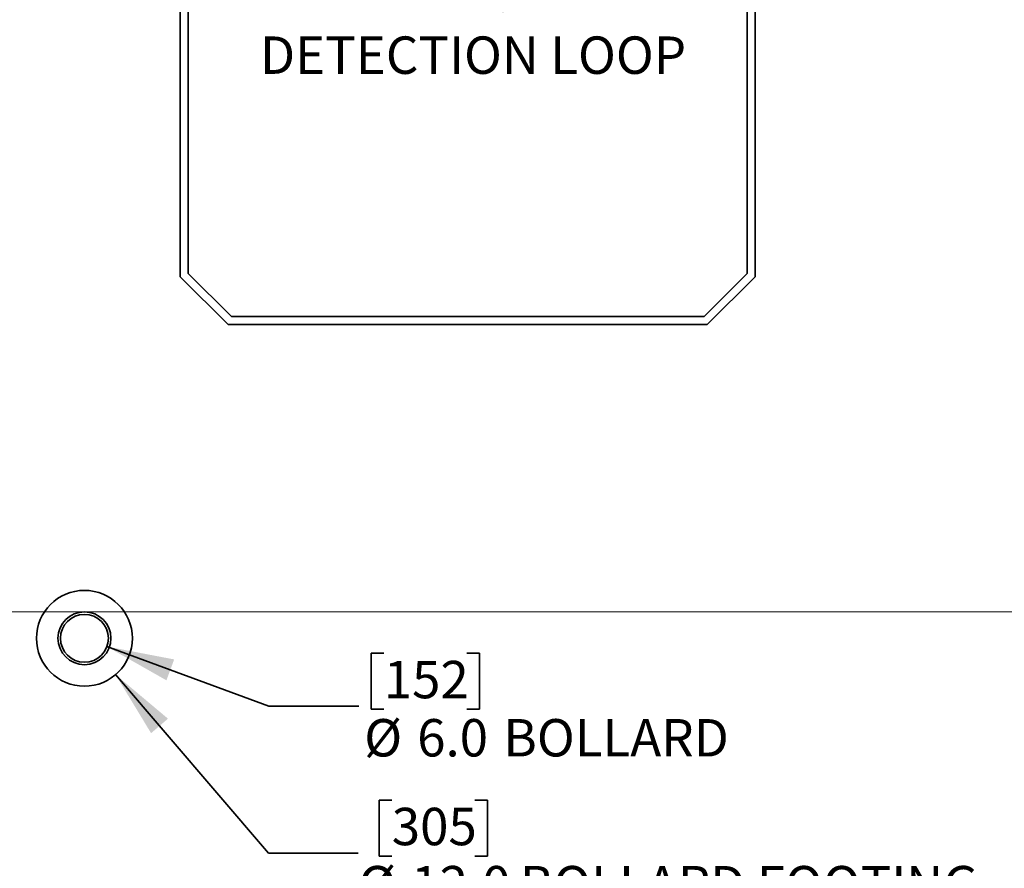
# Model space of a CAD drawing. Units: inches. Extents: x 0.3 to 16.8, y 0.2 to 10.8.
# Drawn here: x 10.4 to 13.2, y 4.2 to 6.5 of the extents above; entities that cross this region are included whole.
import ezdxf

# ---------------------------------------------------------------- set-up
doc = ezdxf.new("R2010")
doc.units = ezdxf.units.IN
doc.header["$MEASUREMENT"] = 0
doc.linetypes.add('SLD-Solid', pattern=[0])
doc.layers.add('LAYER_1', color=7, linetype='SLD-Solid', lineweight=35)
doc.styles.add('SLDTEXTSTYLE1', font='ARIAL.TTF', dxfattribs={"width": 0.948})
doc.dimstyles.new('SLDDIMSTYLE2', dxfattribs={"dimtxt": 0.101115, "dimasz": 0.188, "dimexe": 0, "dimexo": 0.0625, "dimgap": 0.025279, "dimtad": 0, "dimtih": 1, "dimtoh": 1, "dimdec": 1, "dimlfac": 45, "dimrnd": 1e-09, "dimzin": 4, "dimdsep": 46, "dimtxsty": 'SLDTEXTSTYLE1', "dimsah": 1, "dimcen": 0, "dimadec": 0, "dimazin": 1, "dimtfac": 1, "dimtdec": 1, "dimtofl": 0, "dimtmove": 0, "dimatfit": 3, "dimfxl": 1, "dimfrac": 2, "dimtolj": 1, "dimtzin": 12, "dimarcsym": 0})
doc.dimstyles.new('SLDDIMSTYLE4', dxfattribs={"dimtxt": 0.101115, "dimasz": 0.188, "dimexe": 0, "dimexo": 0.0625, "dimgap": 0.025279, "dimtad": 0, "dimtih": 1, "dimtoh": 1, "dimdec": 1, "dimlfac": 45, "dimrnd": 1e-09, "dimzin": 4, "dimdsep": 46, "dimtxsty": 'SLDTEXTSTYLE1', "dimsah": 1, "dimcen": 0.09, "dimadec": 0, "dimazin": 1, "dimtfac": 1, "dimtdec": 1, "dimtofl": 0, "dimtmove": 0, "dimatfit": 3, "dimfxl": 1, "dimfrac": 2, "dimtolj": 1, "dimtzin": 12, "dimarcsym": 0})

# ---------------------------------------------------------------- blocks, each defined once
blk = doc.blocks.new('_D_5')
at = {"layer": 'LAYER_1', "color": 7}
for p, q in [((13.651, 9.9998), (13.6163, 9.9998)), ((13.6163, 9.9998), (13.6163, 9.8445)), ((13.9596, 9.9998), (13.9944, 9.9998)), ((13.9944, 9.9998), (13.9944, 9.8445)), ((13.6163, 9.8445), (13.651, 9.8445)), ((13.9944, 9.8445), (13.9596, 9.8445)), ((12.4801, 7.1826), (12.4801, 9.7594)), ((15.1468, 4.5382), (15.1468, 9.7594)), ((12.4801, 9.6974), (12.7559, 9.6974)), ((15.1468, 9.6974), (14.8933, 9.6974))]:
    blk.add_line(p, q, dxfattribs=at)
for points in [[(12.4801, 9.6974), (12.6681, 9.6664), (12.6681, 9.7284)], [(15.1468, 9.6974), (14.9588, 9.7284), (14.9588, 9.6664)]]:
    blk.add_solid(points, dxfattribs=at)
at = {"layer": 'LAYER_1', "color": 7, "attachment_point": 1, "style": 'SLDTEXTSTYLE1'}
for s, insert, char_height in [('4572', (13.651, 9.9788), 0.10417), ('180.0', (13.6317, 9.8168), 0.10417), ('FROM OUTSIDE EDGE', (13.0761, 9.6615), 0.104167), ('OF VEHICLE DETECTION LOOP', (12.7791, 9.5062), 0.104167)]:
    blk.add_mtext(s, dxfattribs=dict(at, insert=insert, char_height=char_height))
blk = doc.blocks.new('_D_14')
at = {"layer": 'LAYER_1', "color": 7}
for p, q in [((10.7002, 4.6911), (11.1256, 4.1942)), ((11.4687, 4.3413), (11.434, 4.3413)), ((11.434, 4.3413), (11.434, 4.186)), ((11.7002, 4.3413), (11.7349, 4.3413)), ((11.7349, 4.3413), (11.7349, 4.186)), ((11.1256, 4.1942), (11.3756, 4.1942)), ((11.434, 4.186), (11.4687, 4.186)), ((11.7349, 4.186), (11.7002, 4.186))]:
    blk.add_line(p, q, dxfattribs=at)
blk.add_solid([(10.7002, 4.6911), (10.7989, 4.5281), (10.846, 4.5685)], dxfattribs=at)
at = {"layer": 'LAYER_1', "color": 7, "attachment_point": 1, "style": 'SLDTEXTSTYLE1'}
for s, insert, char_height in [('305', (11.4687, 4.3203), 0.10417), ('%%c', (11.3756, 4.1583), 0.10417), ('12.0', (11.5231, 4.1583), 0.10417), (' BOLLARD FOOTING', (11.7932, 4.1583), 0.104167)]:
    blk.add_mtext(s, dxfattribs=dict(at, insert=insert, char_height=char_height))
blk = doc.blocks.new('_D_17')
at = {"layer": 'LAYER_1', "color": 7}
for p, q in [((10.676, 4.7693), (11.1269, 4.6034)), ((11.4463, 4.7505), (11.4116, 4.7505)), ((11.4116, 4.7505), (11.4116, 4.5952)), ((11.6778, 4.7505), (11.7125, 4.7505)), ((11.7125, 4.7505), (11.7125, 4.5952)), ((11.1269, 4.6034), (11.3769, 4.6034)), ((11.4116, 4.5952), (11.4463, 4.5952)), ((11.7125, 4.5952), (11.6778, 4.5952))]:
    blk.add_line(p, q, dxfattribs=at)
blk.add_solid([(10.676, 4.7693), (10.8417, 4.6753), (10.8632, 4.7335)], dxfattribs=at)
at = {"layer": 'LAYER_1', "color": 7, "char_height": 0.10417, "attachment_point": 1, "style": 'SLDTEXTSTYLE1'}
for s, insert in [('152', (11.4463, 4.7295)), ('%%c', (11.3919, 4.5674)), ('6.0', (11.5394, 4.5674)), (' BOLLARD', (11.7473, 4.5674))]:
    blk.add_mtext(s, dxfattribs=dict(at, insert=insert))

msp = doc.modelspace()

# ---------------------------------------------------------------- linework, layer by layer
at = {"color": 7, "linetype": 'SLD-Solid', "lineweight": 35}
for p, q in [((10.8801231, 7.13264397), (10.8801231, 5.79931064)), ((12.4801231, 5.79931064), (12.4801231, 7.13264397)), ((10.90234532, 7.12343923), (10.90234532, 5.80851539)), ((12.45790088, 5.80851539), (12.45790088, 7.12343923)), ((10.8801231, 5.79931064), (11.01345644, 5.66597731)), ((10.90234532, 5.80851539), (11.02266118, 5.68819953)), ((12.33758502, 5.68819953), (12.45790088, 5.80851539)), ((12.34678977, 5.66597731), (12.4801231, 5.79931064)), ((11.02266118, 5.68819953), (12.33758502, 5.68819953)), ((11.01345644, 5.66597731), (12.34678977, 5.66597731))]:
    msp.add_line(p, q, dxfattribs=at)
for radius in [0.13333333, 0.07361111, 0.06666667]:
    msp.add_circle((10.61345644, 4.79236619), radius, dxfattribs=at)
at = {"layer": 'LAYER_1', "color": 7, "lineweight": 18}
msp.add_line((2.24882415, 4.86597731), (15.94520303, 4.86597731), dxfattribs=at)

# ---------------------------------------------------------------- texts
at = {"layer": 'LAYER_1', "color": 7, "insert": (11.69487815, 6.64191959), "char_height": 0.1041666667, "attachment_point": 2, "style": 'SLDTEXTSTYLE1'}
msp.add_mtext('VEHICLE^JDETECTION LOOP', dxfattribs=at)

# ---------------------------------------------------------------- dimensions: what is measured, and where the dimension line sits
at = {"layer": 'LAYER_1', "color": 7}
dim = msp.add_linear_dim(base=(15.14678977, 9.69744863), p1=(12.4801231, 7.13264397), p2=(15.14678977, 4.48819953), text='<> \\PFROM OUTSIDE EDGE\\POF VEHICLE DETECTION LOOP', dimstyle='SLDDIMSTYLE4', dxfattribs=at)
dim.commit()
dim.dimension.update_dxf_attribs({"geometry": '_D_5', "text_midpoint": (13.82460517, 9.69744863), "dimtype": 160})
for p1, p2, text, picture, middle in [((10.52673442, 4.89364338), (10.70017846, 4.69108901), '<> BOLLARD FOOTING', '_D_14', (12.26343226, 4.19423261)), ((10.55089317, 4.81539406), (10.6760197, 4.76933833), '<> BOLLARD', '_D_17', (11.90543318, 4.60338728))]:
    dim = msp.add_diameter_dim_2p(p1=p1, p2=p2, text=text, dimstyle='SLDDIMSTYLE2', dxfattribs=at)
    dim.commit()
    dim.dimension.update_dxf_attribs({"geometry": picture, "text_midpoint": middle, "dimtype": 163})

doc.saveas('drawing.dxf')
